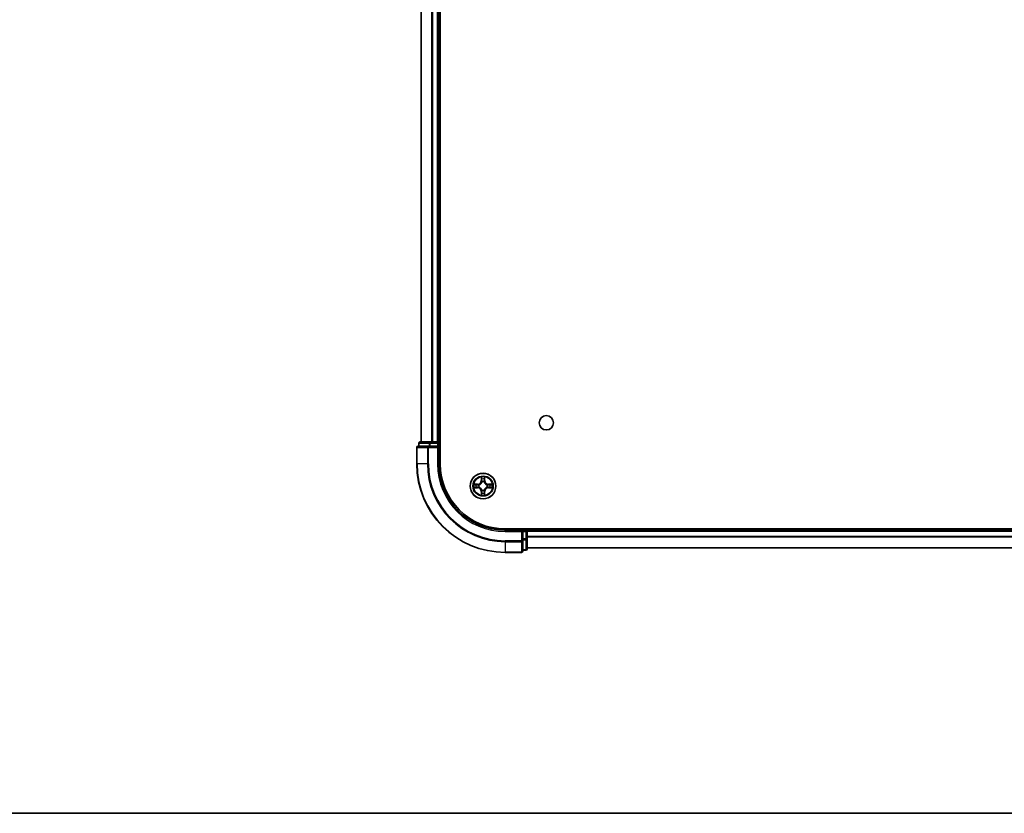
# Model space of a CAD drawing. Units: millimetres. Extents: x 36 to 7721, y 20 to 1284.
# Drawn here: x 1457 to 1679, y 20 to 200 of the extents above; entities that cross this region are included whole.
import ezdxf

# ---------------------------------------------------------------- set-up
doc = ezdxf.new("R2010")
doc.units = ezdxf.units.MM
doc.header["$LTSCALE"] = 2.5
for name, color, linetype, lineweight in [('Border (ISO)', 7, 'Continuous', 35), ('Visible (ISO)', 7, 'Continuous', 35), ('Visible Narrow (ISO)', 7, 'Continuous', 25)]:
    doc.layers.add(name, color=color, linetype=linetype, lineweight=lineweight)

# ---------------------------------------------------------------- blocks, each defined once
blk = doc.blocks.new('図面枠 tk図枠')
at = {"layer": 'Border (ISO)'}
blk.add_line((14.5, 8), (405.5, 8), dxfattribs=at)

msp = doc.modelspace()

# ---------------------------------------------------------------- linework, layer by layer
at = {"layer": 'Visible (ISO)'}
for p, q in [((1551.6425, 99.025), (1551.6425, 359.025)), ((1547.3425, 104.025), (1547.3425, 354.025)), ((1551.3425, 104.025), (1551.3425, 354.025)), ((1546.3425, 102.725), (1546.3425, 99.025)), ((1548.983, 103.025), (1546.6425, 103.025)), ((1546.8425, 103.725), (1546.8425, 103.025)), ((1549.3839, 104.025), (1547.1425, 104.025)), ((1549.3839, 103.025), (1548.983, 103.025)), ((1549.7594, 104.025), (1549.3839, 104.025)), ((1549.3839, 103.025), (1551.0425, 103.025)), ((1549.7594, 104.025), (1549.983, 104.025)), ((1551.0425, 104.025), (1549.983, 104.025)), ((1551.0425, 104.025), (1551.3425, 104.025)), ((1551.0425, 102.725), (1551.3425, 103.025)), ((1551.3425, 103.025), (1551.0425, 103.025)), ((1551.6425, 104.025), (1551.3425, 104.025)), ((1551.3425, 103.025), (1551.3425, 103.725)), ((1551.3425, 99.025), (1551.3425, 103.025)), ((1826.3425, 84.325), (1566.3425, 84.325)), ((1570.3425, 84.025), (1566.3425, 84.025)), ((1570.3425, 84.025), (1570.0425, 83.725)), ((1571.0425, 84.025), (1570.3425, 84.025)), ((1570.3425, 83.725), (1570.3425, 84.025)), ((1570.3425, 83.725), (1570.3425, 82.0664)), ((1571.3425, 84.025), (1571.3425, 84.325)), ((1821.3425, 84.025), (1571.3425, 84.025)), ((1571.3425, 84.025), (1571.3425, 83.725)), ((1571.3425, 82.0664), (1571.3425, 83.725)), ((1570.3425, 81.6655), (1570.3425, 82.0664)), ((1570.3425, 79.325), (1570.3425, 81.6655)), ((1571.3425, 79.825), (1571.3425, 82.0664)), ((1566.3425, 79.025), (1570.0425, 79.025)), ((1570.3425, 79.525), (1571.0425, 79.525)), ((1821.3425, 80.025), (1571.3425, 80.025))]:
    msp.add_line(p, q, dxfattribs=at)
for centre, radius in [((1575.6425, 108.325), 1.621), ((1561.3425, 94.025), 2.9)]:
    msp.add_circle(centre, radius, dxfattribs=at)
for centre, radius, start, end in [((1546.6425, 102.725), 0.3, 90, 180), ((1547.1425, 103.725), 0.3, 90, 180), ((1551.0425, 103.725), 0.3, 0, 90), ((1566.3425, 99.025), 20, 180, 270), ((1566.3425, 99.025), 15, 180, 270), ((1566.3425, 99.025), 14.7, 180, 270), ((1561.3425, 94.025), 1.2295, 169.186733, 169.187283), ((1561.3425, 94.025), 1.2295, 190.812717, 190.813267), ((1561.3425, 94.025), 1.2295, 167.061604, 167.063405), ((1561.3425, 94.025), 1.2295, 192.936595, 192.938396), ((1561.3425, 94.025), 1.2295, 102.936595, 102.938396), ((1561.3425, 94.025), 1.2295, 100.812717, 100.813267), ((1561.3425, 94.025), 1.2295, 79.186733, 79.187283), ((1561.3425, 94.025), 1.2295, 77.061604, 77.063405), ((1561.3425, 94.025), 1.2295, 12.936595, 12.938396), ((1561.3425, 94.025), 1.2295, 347.061604, 347.063405), ((1561.3425, 94.025), 1.2295, 10.812717, 10.813267), ((1561.3425, 94.025), 1.2295, 349.186733, 349.187283), ((1561.3425, 94.025), 1.2295, 257.061604, 257.063405), ((1561.3425, 94.025), 1.2295, 259.186733, 259.187283), ((1561.3425, 94.025), 1.2295, 280.812717, 280.813267), ((1561.3425, 94.025), 1.2295, 282.936595, 282.938396), ((1571.0425, 83.725), 0.3, 0, 90), ((1570.0425, 79.325), 0.3, 270, 0), ((1571.0425, 79.825), 0.3, 270, 0)]:
    msp.add_arc(centre, radius, start, end, dxfattribs=at)
for points, knots in [([(1561.042, 95.7837), (1561.0399, 95.8651), (1560.9939, 95.9563), (1560.9529, 96.0459), (1560.9525, 96.0468), (1560.9521, 96.0477)], [0, 0, 0, 0, 0.0320559737, 0.0320559737, 0.0323943032, 0.0323943032, 0.0323943032, 0.0323943032]), ([(1560.9521, 96.0477), (1560.9523, 96.0467), (1560.9525, 96.0457), (1560.9547, 96.0353), (1560.9566, 96.0259), (1560.9586, 96.0164)], [-0.03239430317, -0.03239430317, -0.03239430317, -0.03239430317, -0.03205597372, -0.03205597372, -0.02897275834, -0.02897275834, -0.02897275834, -0.02897275834]), ([(1561.733, 96.0477), (1561.7325, 96.0468), (1561.7321, 96.0459), (1561.7314, 96.0443), (1561.731, 96.0436), (1561.7307, 96.0429)], [-0.000338329447, -0.000338329447, -0.000338329447, -0.000338329447, 0, 0, 0.000241517914, 0.000241517914, 0.000241517914, 0.000241517914]), ([(1561.7319, 96.0426), (1561.732, 96.0433), (1561.7322, 96.044), (1561.7325, 96.0457), (1561.7327, 96.0467), (1561.733, 96.0477)], [-0.000230599076, -0.000230599076, -0.000230599076, -0.000230599076, 0, 0, 0.000338329447, 0.000338329447, 0.000338329447, 0.000338329447]), ([(1559.325, 94.4144), (1559.3243, 94.4145), (1559.3236, 94.4147), (1559.3218, 94.415), (1559.3208, 94.4153), (1559.3198, 94.4155)], [-0.000230599076, -0.000230599076, -0.000230599076, -0.000230599076, 0, 0, 0.000338329447, 0.000338329447, 0.000338329447, 0.000338329447]), ([(1559.3198, 94.4155), (1559.3207, 94.415), (1559.3217, 94.4146), (1559.3233, 94.4139), (1559.3239, 94.4136), (1559.3246, 94.4133)], [-0.000338329447, -0.000338329447, -0.000338329447, -0.000338329447, 0, 0, 0.000241517914, 0.000241517914, 0.000241517914, 0.000241517914]), ([(1559.5838, 93.7245), (1559.5024, 93.7224), (1559.4112, 93.6765), (1559.3217, 93.6354), (1559.3207, 93.635), (1559.3198, 93.6346)], [0, 0, 0, 0, 0.0320559737, 0.0320559737, 0.0323943032, 0.0323943032, 0.0323943032, 0.0323943032]), ([(1559.3198, 93.6346), (1559.3208, 93.6348), (1559.3218, 93.635), (1559.3323, 93.6372), (1559.3417, 93.6392), (1559.3511, 93.6411)], [-0.03239430317, -0.03239430317, -0.03239430317, -0.03239430317, -0.03205597372, -0.03205597372, -0.02897275834, -0.02897275834, -0.02897275834, -0.02897275834]), ([(1563.1012, 94.3256), (1563.1826, 94.3276), (1563.2738, 94.3736), (1563.3634, 94.4146), (1563.3643, 94.415), (1563.3652, 94.4155)], [0, 0, 0, 0, 0.0320559737, 0.0320559737, 0.0323943032, 0.0323943032, 0.0323943032, 0.0323943032]), ([(1563.3652, 94.4155), (1563.3642, 94.4153), (1563.3632, 94.415), (1563.3528, 94.4129), (1563.3433, 94.4109), (1563.3339, 94.4089)], [-0.03239430317, -0.03239430317, -0.03239430317, -0.03239430317, -0.03205597372, -0.03205597372, -0.02897275834, -0.02897275834, -0.02897275834, -0.02897275834]), ([(1563.36, 93.6357), (1563.3607, 93.6355), (1563.3614, 93.6354), (1563.3632, 93.635), (1563.3642, 93.6348), (1563.3652, 93.6346)], [-0.000230599076, -0.000230599076, -0.000230599076, -0.000230599076, 0, 0, 0.000338329447, 0.000338329447, 0.000338329447, 0.000338329447]), ([(1563.3652, 93.6346), (1563.3643, 93.635), (1563.3634, 93.6354), (1563.3618, 93.6362), (1563.3611, 93.6365), (1563.3604, 93.6368)], [-0.000338329447, -0.000338329447, -0.000338329447, -0.000338329447, 0, 0, 0.000241517914, 0.000241517914, 0.000241517914, 0.000241517914]), ([(1560.9532, 92.0075), (1560.953, 92.0068), (1560.9529, 92.0061), (1560.9525, 92.0044), (1560.9523, 92.0033), (1560.9521, 92.0023)], [-0.000230599076, -0.000230599076, -0.000230599076, -0.000230599076, 0, 0, 0.000338329447, 0.000338329447, 0.000338329447, 0.000338329447]), ([(1560.9521, 92.0023), (1560.9525, 92.0032), (1560.9529, 92.0042), (1560.9537, 92.0058), (1560.954, 92.0064), (1560.9543, 92.0071)], [-0.000338329447, -0.000338329447, -0.000338329447, -0.000338329447, 0, 0, 0.000241517914, 0.000241517914, 0.000241517914, 0.000241517914]), ([(1561.6431, 92.2663), (1561.6451, 92.185), (1561.6911, 92.0938), (1561.7321, 92.0042), (1561.7325, 92.0032), (1561.733, 92.0023)], [0, 0, 0, 0, 0.0320559737, 0.0320559737, 0.0323943032, 0.0323943032, 0.0323943032, 0.0323943032]), ([(1561.733, 92.0023), (1561.7327, 92.0033), (1561.7325, 92.0044), (1561.7303, 92.0148), (1561.7284, 92.0242), (1561.7264, 92.0336)], [-0.03239430317, -0.03239430317, -0.03239430317, -0.03239430317, -0.03205597372, -0.03205597372, -0.02897275834, -0.02897275834, -0.02897275834, -0.02897275834])]:
    msp.add_open_spline(points, degree=3, knots=knots, dxfattribs=at)
for points in [[(1560.9586, 96.0164), (1560.9772, 95.9279), (1560.9959, 95.8381), (1560.9968, 95.7574)], [(1559.3511, 93.6411), (1559.4397, 93.6598), (1559.5295, 93.6784), (1559.6101, 93.6793)], [(1563.3339, 94.4089), (1563.2454, 94.3903), (1563.1555, 94.3716), (1563.0749, 94.3707)], [(1561.7264, 92.0336), (1561.7078, 92.1222), (1561.6891, 92.212), (1561.6882, 92.2926)]]:
    msp.add_open_spline(points, degree=3, dxfattribs=at)
at = {"layer": 'Visible Narrow (ISO)'}
for p, q in [((1547.412, 104.025), (1547.412, 354.025)), ((1549.7526, 104.025), (1549.7526, 354.025)), ((1549.983, 104.025), (1549.983, 354.025)), ((1551.0425, 104.025), (1551.0425, 354.025)), ((1546.412, 102.725), (1546.3425, 102.725)), ((1546.412, 102.725), (1548.7526, 102.725)), ((1546.412, 99.025), (1546.412, 102.725)), ((1546.912, 103.725), (1546.8425, 103.725)), ((1546.912, 103.725), (1549.1534, 103.725)), ((1546.912, 103.025), (1546.912, 103.725)), ((1548.983, 102.725), (1548.7526, 102.725)), ((1548.7526, 102.725), (1548.7526, 99.025)), ((1548.983, 102.725), (1548.983, 103.025)), ((1548.983, 102.725), (1551.0425, 102.725)), ((1548.983, 99.025), (1548.983, 102.725)), ((1549.3839, 103.725), (1549.1534, 103.725)), ((1549.1534, 103.725), (1549.1534, 103.025)), ((1549.3839, 103.725), (1549.3839, 104.025)), ((1549.3839, 103.725), (1551.0425, 103.725)), ((1549.3839, 103.025), (1549.3839, 103.725)), ((1551.0425, 103.725), (1551.0425, 104.025)), ((1551.3425, 103.725), (1551.0425, 103.725)), ((1551.0425, 103.725), (1551.0425, 103.025)), ((1551.0425, 102.725), (1551.0425, 99.025)), ((1551.3425, 103.725), (1551.6425, 103.725)), ((1546.412, 99.025), (1546.3425, 99.025)), ((1548.7526, 99.025), (1546.412, 99.025)), ((1548.7526, 99.025), (1548.983, 99.025)), ((1551.0425, 99.025), (1551.3425, 99.025)), ((1560.9521, 96.0477), (1560.9385, 95.2682)), ((1560.9883, 95.2674), (1560.9968, 95.7574)), ((1561.6882, 95.7574), (1561.6968, 95.2674)), ((1561.7466, 95.2682), (1561.733, 96.0477)), ((1560.0993, 94.4291), (1559.3198, 94.4155)), ((1559.3198, 93.6346), (1560.0993, 93.621)), ((1559.6101, 94.3707), (1560.1002, 94.3793)), ((1560.1002, 93.6708), (1559.6101, 93.6793)), ((1560.1014, 94.3066), (1559.7995, 94.3553)), ((1559.7995, 93.6948), (1560.1014, 93.7434)), ((1560.1002, 94.3793), (1560.0993, 94.4291)), ((1560.1002, 93.6708), (1560.0993, 93.621)), ((1560.1002, 94.3793), (1560.1014, 94.3066)), ((1560.1002, 93.6708), (1560.1014, 93.7434)), ((1560.4056, 94.2716), (1560.4262, 94.2661)), ((1560.4262, 93.7839), (1560.4056, 93.7785)), ((1560.9883, 95.2674), (1560.9385, 95.2682)), ((1560.9883, 95.2674), (1561.0609, 95.2661)), ((1561.0123, 95.568), (1561.0609, 95.2661)), ((1561.1014, 94.9413), (1561.096, 94.9619)), ((1561.589, 94.9619), (1561.5836, 94.9413)), ((1561.6241, 95.2661), (1561.6728, 95.568)), ((1561.6968, 95.2674), (1561.6241, 95.2661)), ((1561.6968, 95.2674), (1561.7466, 95.2682)), ((1562.2588, 94.2661), (1562.2794, 94.2716)), ((1562.2794, 93.7785), (1562.2588, 93.7839)), ((1562.5848, 94.3793), (1562.5836, 94.3066)), ((1562.8855, 94.3553), (1562.5836, 94.3066)), ((1562.5836, 93.7434), (1562.8855, 93.6948)), ((1562.5848, 93.6708), (1562.5836, 93.7434)), ((1562.5848, 94.3793), (1562.5857, 94.4291)), ((1562.5848, 94.3793), (1563.0749, 94.3707)), ((1563.0749, 93.6793), (1562.5848, 93.6708)), ((1562.5848, 93.6708), (1562.5857, 93.621)), ((1563.3652, 94.4155), (1562.5857, 94.4291)), ((1562.5857, 93.621), (1563.3652, 93.6346)), ((1560.9883, 92.7827), (1560.9385, 92.7818)), ((1560.9385, 92.7818), (1560.9521, 92.0023)), ((1560.9883, 92.7827), (1561.0609, 92.784)), ((1560.9968, 92.2926), (1560.9883, 92.7827)), ((1561.0609, 92.784), (1561.0123, 92.4821)), ((1561.096, 93.0881), (1561.1014, 93.1087)), ((1561.5836, 93.1087), (1561.589, 93.0881)), ((1561.6728, 92.4821), (1561.6241, 92.784)), ((1561.6968, 92.7827), (1561.6241, 92.784)), ((1561.6968, 92.7827), (1561.6882, 92.2926)), ((1561.6968, 92.7827), (1561.7466, 92.7818)), ((1561.733, 92.0023), (1561.7466, 92.7818)), ((1566.3425, 83.725), (1566.3425, 84.025)), ((1566.3425, 83.725), (1570.0425, 83.725)), ((1570.0425, 83.725), (1570.0425, 81.6655)), ((1570.3425, 83.725), (1571.0425, 83.725)), ((1571.0425, 84.325), (1571.0425, 84.025)), ((1571.0425, 83.725), (1571.0425, 84.025)), ((1571.3425, 83.725), (1571.0425, 83.725)), ((1571.0425, 83.725), (1571.0425, 82.0664)), ((1821.3425, 83.725), (1571.3425, 83.725)), ((1821.3425, 82.6187), (1571.3425, 82.6187)), ((1821.3425, 82.4651), (1571.3425, 82.4651)), ((1570.0425, 81.6655), (1566.3425, 81.6655)), ((1566.3425, 81.4351), (1566.3425, 81.6655)), ((1566.3425, 81.4351), (1570.0425, 81.4351)), ((1566.3425, 81.4351), (1566.3425, 79.0946)), ((1570.3425, 81.6655), (1570.0425, 81.6655)), ((1570.0425, 81.4351), (1570.0425, 81.6655)), ((1570.0425, 81.4351), (1570.0425, 79.0946)), ((1571.0425, 82.0664), (1570.3425, 82.0664)), ((1570.3425, 81.8359), (1571.0425, 81.8359)), ((1571.3425, 82.0664), (1571.0425, 82.0664)), ((1571.0425, 81.8359), (1571.0425, 82.0664)), ((1571.0425, 81.8359), (1571.0425, 79.5946)), ((1570.0425, 79.0946), (1566.3425, 79.0946)), ((1566.3425, 79.0946), (1566.3425, 79.025)), ((1570.0425, 79.025), (1570.0425, 79.0946)), ((1571.0425, 79.5946), (1570.3425, 79.5946)), ((1571.0425, 79.525), (1571.0425, 79.5946)), ((1821.3425, 80.0714), (1571.3425, 80.0714))]:
    msp.add_line(p, q, dxfattribs=at)
for radius in [2.8677, 2.3092, 2.1415]:
    msp.add_circle((1561.3425, 94.025), radius, dxfattribs=at)
for centre, radius, start, end in [((1566.3425, 99.025), 19.9305, 180, 270), ((1566.3425, 99.025), 17.59, 180, 270), ((1566.3425, 99.025), 17.3595, 180, 270), ((1566.3425, 99.025), 15.3, 180, 270), ((1561.3425, 94.025), 2.0601, 79.074582, 100.925418), ((1561.3425, 94.025), 2.0601, 169.074582, 190.925418), ((1561.3425, 94.025), 1.6122, 169.692479, 190.307521), ((1560.0844, 95.2831), 0.8542, 271, 359), ((1560.0844, 92.7669), 0.8542, 1, 89), ((1560.0844, 95.2831), 0.904, 271, 359), ((1560.0844, 92.7669), 0.904, 1, 89), ((1561.3425, 94.025), 0.9688, 165.258044, 194.741956), ((1561.3425, 94.025), 0.9475, 165.258044, 194.741956), ((1561.3425, 94.025), 1.6122, 79.692479, 100.307521), ((1561.3425, 94.025), 0.9688, 75.258044, 104.741956), ((1561.3425, 94.025), 0.9475, 75.258044, 104.741956), ((1562.6006, 95.2831), 0.904, 181, 269), ((1562.6006, 92.7669), 0.904, 91, 179), ((1562.6006, 95.2831), 0.8542, 181, 269), ((1562.6006, 92.7669), 0.8542, 91, 179), ((1561.3425, 94.025), 0.9475, 345.258044, 14.741956), ((1561.3425, 94.025), 0.9688, 345.258044, 14.741956), ((1561.3425, 94.025), 1.6122, 349.692479, 10.307521), ((1561.3425, 94.025), 2.0601, 349.074582, 10.925418), ((1561.3425, 94.025), 2.0601, 259.074582, 280.925418), ((1561.3425, 94.025), 1.6122, 259.692479, 280.307521), ((1561.3425, 94.025), 0.9688, 255.258044, 284.741956), ((1561.3425, 94.025), 0.9475, 255.258044, 284.741956)]:
    msp.add_arc(centre, radius, start, end, dxfattribs=at)
for centre, major_axis, ratio, start_param, end_param in [((1546.6425, 102.725), (0, 0.3), 0.76822128, 0, 1.57079633), ((1547.1425, 103.725), (0, 0.3), 0.76822128, 0, 1.57079633), ((1548.983, 102.725), (0, 0.3), 0.76822128, 0, 1.57079633), ((1549.3839, 103.725), (0, 0.3), 0.76822128, 0, 1.57079633), ((1561.0466, 95.7565), (-0.05, -0.002), 0.54850665, 4.7835784, 6.17876057), ((1561.0317, 95.9579), (0.0019, 0.4402), 0.08673359, 2.04405494, 2.65931081), ((1561.6384, 95.7565), (0.05, -0.002), 0.54850665, 0.10442473, 1.4996069), ((1561.6533, 95.9579), (0.0019, -0.4402), 0.08673359, 0.48228184, 1.09753772), ((1559.611, 94.3209), (0.002, 0.05), 0.54850665, 0.10442473, 1.4996069), ((1559.611, 93.7291), (0.002, -0.05), 0.54850665, 4.7835784, 6.17876057), ((1559.4096, 94.3359), (0.4402, 0.0019), 0.08673359, 0.48228184, 1.09753772), ((1559.4096, 93.7142), (0.4402, -0.0019), 0.08673359, 5.18564759, 5.80090347), ((1559.8004, 94.3055), (0.008, 0.0494), 0.89574018, 0.19731949, 1.55274262), ((1559.8004, 93.7446), (0.008, -0.0494), 0.89574018, 4.73044269, 6.08586581), ((1560.1023, 94.2568), (0.008, 0.0494), 0.89572054, 0.1973017, 1.54834765), ((1560.1023, 93.7932), (0.008, -0.0494), 0.89572054, 4.73483766, 6.08588361), ((1560.4489, 94.2602), (-0.0091, 0.0492), 0.87684641, 0.18229136, 1.17990219), ((1560.4489, 93.7899), (-0.0091, -0.0492), 0.87684642, 5.10328313, 6.10089396), ((1560.4489, 94.2602), (-0.0149, 0.0477), 0.41070123, 0.09573579, 1.31868747), ((1560.4489, 93.7899), (-0.0149, -0.0477), 0.41070123, 4.96449783, 6.18744952), ((1561.0621, 95.5671), (-0.0494, -0.008), 0.89574018, 4.73044269, 6.08586581), ((1561.1074, 94.9186), (-0.0492, 0.0091), 0.87684642, 5.10328313, 6.10089396), ((1561.1074, 94.9186), (-0.0477, 0.0149), 0.41070123, 4.96449783, 6.18744952), ((1561.1107, 95.2652), (-0.0494, -0.008), 0.89572054, 4.73483766, 6.08588361), ((1561.5743, 95.2652), (0.0494, -0.008), 0.89572054, 0.1973017, 1.54834765), ((1561.5776, 94.9186), (0.0477, 0.0149), 0.41070123, 0.09573579, 1.31868747), ((1561.5776, 94.9186), (0.0492, 0.0091), 0.87684641, 0.18229136, 1.17990219), ((1561.623, 95.5671), (0.0494, -0.008), 0.89574018, 0.19731949, 1.55274262), ((1562.2361, 94.2602), (0.0091, 0.0492), 0.87684642, 5.10328313, 6.10089396), ((1562.2361, 94.2602), (0.0149, 0.0477), 0.41070123, 4.96449783, 6.18744952), ((1562.2361, 93.7899), (0.0149, -0.0477), 0.41070123, 0.09573579, 1.31868747), ((1562.2361, 93.7899), (0.0091, -0.0492), 0.87684641, 0.18229136, 1.17990219), ((1562.5827, 94.2568), (-0.008, 0.0494), 0.89572054, 4.73483766, 6.08588361), ((1562.5827, 93.7932), (-0.008, -0.0494), 0.89572054, 0.1973017, 1.54834765), ((1563.2754, 94.3359), (0.4402, -0.0019), 0.08673359, 2.04405494, 2.65931081), ((1562.8846, 94.3055), (-0.008, 0.0494), 0.89574018, 4.73044269, 6.08586581), ((1562.8846, 93.7446), (-0.008, -0.0494), 0.89574018, 0.19731949, 1.55274262), ((1563.2754, 93.7142), (0.4402, 0.0019), 0.08673359, 3.62387449, 4.23913037), ((1563.074, 94.3209), (-0.002, 0.05), 0.54850665, 4.7835784, 6.17876057), ((1563.074, 93.7291), (-0.002, -0.05), 0.54850665, 0.10442473, 1.4996069), ((1561.0317, 92.0921), (0.0019, -0.4402), 0.08673359, 3.62387449, 4.23913037), ((1561.0466, 92.2935), (-0.05, 0.002), 0.54850665, 0.10442473, 1.4996069), ((1561.0621, 92.4829), (-0.0494, 0.008), 0.89574018, 0.19731949, 1.55274262), ((1561.1074, 93.1314), (-0.0492, -0.0091), 0.87684641, 0.18229136, 1.17990219), ((1561.1074, 93.1314), (-0.0477, -0.0149), 0.41070123, 0.09573579, 1.31868747), ((1561.1107, 92.7848), (-0.0494, 0.008), 0.89572054, 0.1973017, 1.54834765), ((1561.5743, 92.7848), (0.0494, 0.008), 0.89572054, 4.73483766, 6.08588361), ((1561.5776, 93.1314), (0.0477, -0.0149), 0.41070123, 4.96449783, 6.18744952), ((1561.5776, 93.1314), (0.0492, -0.0091), 0.87684642, 5.10328313, 6.10089396), ((1561.623, 92.4829), (0.0494, 0.008), 0.89574018, 4.73044269, 6.08586581), ((1561.6384, 92.2935), (0.05, 0.002), 0.54850665, 4.7835784, 6.17876057), ((1561.6533, 92.0921), (0.0019, 0.4402), 0.08673359, 5.18564759, 5.80090347), ((1570.0425, 81.6655), (0.3, 0), 0.76822128, 4.71238898, 6.28318531), ((1571.0425, 82.0664), (0.3, 0), 0.76822128, 4.71238898, 6.28318531), ((1570.0425, 79.325), (0.3, 0), 0.76822128, 4.71238898, 6.28318531), ((1571.0425, 79.825), (0.3, 0), 0.76822128, 4.71238898, 6.28318531)]:
    msp.add_ellipse(centre, major_axis=major_axis, ratio=ratio, start_param=start_param, end_param=end_param, dxfattribs=at)
for points in [[(1561.054, 95.6112), (1561.0479, 95.6497), (1561.0438, 95.7102), (1561.042, 95.7837)], [(1561.6431, 95.7837), (1561.6412, 95.7102), (1561.6371, 95.6497), (1561.631, 95.6112)], [(1561.7307, 96.0429), (1561.6904, 95.9549), (1561.6451, 95.8645), (1561.6431, 95.7837)], [(1561.6882, 95.7574), (1561.6892, 95.846), (1561.7116, 95.9457), (1561.7319, 96.0426)], [(1559.3246, 94.4133), (1559.4126, 94.3729), (1559.503, 94.3276), (1559.5838, 94.3256)], [(1559.6101, 94.3707), (1559.5215, 94.3717), (1559.4219, 94.3941), (1559.325, 94.4144)], [(1559.5838, 94.3256), (1559.6574, 94.3237), (1559.7178, 94.3196), (1559.7564, 94.3135)], [(1559.7564, 93.7366), (1559.7178, 93.7304), (1559.6574, 93.7263), (1559.5838, 93.7245)], [(1559.7564, 94.3135), (1559.857, 94.2973), (1559.9576, 94.2812), (1560.0583, 94.2651)], [(1560.0583, 93.785), (1559.9576, 93.7689), (1559.857, 93.7527), (1559.7564, 93.7366)], [(1560.0583, 94.2651), (1560.1702, 94.2471), (1560.2845, 94.2469), (1560.4056, 94.2716)], [(1560.4056, 93.7785), (1560.2845, 93.8031), (1560.1702, 93.8029), (1560.0583, 93.785)], [(1560.4322, 94.3071), (1560.3169, 94.2868), (1560.2079, 94.2885), (1560.1014, 94.3066)], [(1560.1014, 93.7434), (1560.2079, 93.7615), (1560.3169, 93.7633), (1560.4322, 93.743)], [(1561.1025, 95.3092), (1561.0863, 95.4099), (1561.0702, 95.5105), (1561.054, 95.6112)], [(1561.0609, 95.2661), (1561.079, 95.1596), (1561.0808, 95.0506), (1561.0605, 94.9353)], [(1561.096, 94.9619), (1561.1206, 95.0831), (1561.1204, 95.1973), (1561.1025, 95.3092)], [(1561.5826, 95.3092), (1561.5646, 95.1973), (1561.5644, 95.0831), (1561.589, 94.9619)], [(1561.631, 95.6112), (1561.6148, 95.5105), (1561.5987, 95.4099), (1561.5826, 95.3092)], [(1561.6246, 94.9353), (1561.6042, 95.0506), (1561.606, 95.1596), (1561.6241, 95.2661)], [(1562.5836, 94.3066), (1562.4771, 94.2885), (1562.3681, 94.2868), (1562.2528, 94.3071)], [(1562.2528, 93.743), (1562.3681, 93.7633), (1562.4771, 93.7615), (1562.5836, 93.7434)], [(1562.2794, 94.2716), (1562.4006, 94.2469), (1562.5148, 94.2471), (1562.6267, 94.2651)], [(1562.6267, 93.785), (1562.5148, 93.8029), (1562.4006, 93.8031), (1562.2794, 93.7785)], [(1562.6267, 94.2651), (1562.7274, 94.2812), (1562.828, 94.2973), (1562.9287, 94.3135)], [(1562.9287, 93.7366), (1562.828, 93.7527), (1562.7274, 93.7689), (1562.6267, 93.785)], [(1562.9287, 94.3135), (1562.9672, 94.3196), (1563.0277, 94.3237), (1563.1012, 94.3256)], [(1563.1012, 93.7245), (1563.0277, 93.7263), (1562.9672, 93.7304), (1562.9287, 93.7366)], [(1563.0749, 93.6793), (1563.1635, 93.6783), (1563.2631, 93.6559), (1563.36, 93.6357)], [(1563.3604, 93.6368), (1563.2724, 93.6772), (1563.182, 93.7225), (1563.1012, 93.7245)], [(1560.9968, 92.2926), (1560.9958, 92.2041), (1560.9734, 92.1044), (1560.9532, 92.0075)], [(1560.9543, 92.0071), (1560.9946, 92.0951), (1561.0399, 92.1856), (1561.042, 92.2663)], [(1561.042, 92.2663), (1561.0438, 92.3399), (1561.0479, 92.4003), (1561.054, 92.4389)], [(1561.054, 92.4389), (1561.0702, 92.5395), (1561.0863, 92.6402), (1561.1025, 92.7408)], [(1561.0605, 93.1147), (1561.0808, 92.9994), (1561.079, 92.8904), (1561.0609, 92.784)], [(1561.1025, 92.7408), (1561.1204, 92.8527), (1561.1206, 92.967), (1561.096, 93.0881)], [(1561.589, 93.0881), (1561.5644, 92.967), (1561.5646, 92.8527), (1561.5826, 92.7408)], [(1561.5826, 92.7408), (1561.5987, 92.6402), (1561.6148, 92.5395), (1561.631, 92.4389)], [(1561.6241, 92.784), (1561.606, 92.8904), (1561.6042, 92.9994), (1561.6246, 93.1147)], [(1561.631, 92.4389), (1561.6371, 92.4003), (1561.6412, 92.3399), (1561.6431, 92.2663)]]:
    msp.add_open_spline(points, degree=3, dxfattribs=at)
for points, knots in [([(1560.4262, 94.2661), (1560.5102, 94.2934), (1560.676, 94.3704), (1560.8873, 94.5539), (1561.0273, 94.754), (1561.0809, 94.8783), (1561.1014, 94.9413)], [-0.174866013, -0.174866013, -0.174866013, -0.174866013, -0.145995309, -0.117124605, -0.095471577, -0.073818549, -0.073818549, -0.073818549, -0.073818549]), ([(1561.1014, 93.1087), (1561.0741, 93.1928), (1560.9971, 93.3585), (1560.8136, 93.5698), (1560.6135, 93.7098), (1560.4892, 93.7634), (1560.4262, 93.7839)], [-0.174866013, -0.174866013, -0.174866013, -0.174866013, -0.145995309, -0.117124605, -0.095471577, -0.073818549, -0.073818549, -0.073818549, -0.073818549]), ([(1561.0605, 94.9353), (1561.0418, 94.8754), (1560.993, 94.7573), (1560.8658, 94.5694), (1560.6698, 94.4018), (1560.5121, 94.3319), (1560.4322, 94.3071)], [0.073818549, 0.073818549, 0.073818549, 0.073818549, 0.095471577, 0.117124605, 0.145995309, 0.174866013, 0.174866013, 0.174866013, 0.174866013]), ([(1560.4322, 93.743), (1560.4922, 93.7244), (1560.6103, 93.6755), (1560.7981, 93.5483), (1560.9657, 93.3523), (1561.0356, 93.1947), (1561.0605, 93.1147)], [0.073818549, 0.073818549, 0.073818549, 0.073818549, 0.095471577, 0.117124605, 0.145995309, 0.174866013, 0.174866013, 0.174866013, 0.174866013]), ([(1561.5836, 94.9413), (1561.6109, 94.8573), (1561.6879, 94.6915), (1561.8714, 94.4802), (1562.0715, 94.3403), (1562.1958, 94.2866), (1562.2588, 94.2661)], [-0.174866013, -0.174866013, -0.174866013, -0.174866013, -0.145995309, -0.117124605, -0.095471577, -0.073818549, -0.073818549, -0.073818549, -0.073818549]), ([(1562.2588, 93.7839), (1562.1748, 93.7566), (1562.009, 93.6796), (1561.7977, 93.4961), (1561.6578, 93.296), (1561.6041, 93.1718), (1561.5836, 93.1087)], [-0.174866013, -0.174866013, -0.174866013, -0.174866013, -0.145995309, -0.117124605, -0.095471577, -0.073818549, -0.073818549, -0.073818549, -0.073818549]), ([(1562.2528, 94.3071), (1562.1929, 94.3257), (1562.0748, 94.3746), (1561.8869, 94.5018), (1561.7193, 94.6978), (1561.6494, 94.8554), (1561.6246, 94.9353)], [0.073818549, 0.073818549, 0.073818549, 0.073818549, 0.095471577, 0.117124605, 0.145995309, 0.174866013, 0.174866013, 0.174866013, 0.174866013]), ([(1561.6246, 93.1147), (1561.6432, 93.1747), (1561.6921, 93.2928), (1561.8192, 93.4806), (1562.0153, 93.6482), (1562.1729, 93.7182), (1562.2528, 93.743)], [0.073818549, 0.073818549, 0.073818549, 0.073818549, 0.095471577, 0.117124605, 0.145995309, 0.174866013, 0.174866013, 0.174866013, 0.174866013])]:
    msp.add_open_spline(points, degree=3, knots=knots, dxfattribs=at)

# ---------------------------------------------------------------- block references
at = {"xscale": 4.5, "yscale": 4.5, "zscale": 4.5}
msp.add_blockref('図面枠 tk図枠', (958.5, -16), dxfattribs=at)

doc.saveas('drawing.dxf')
